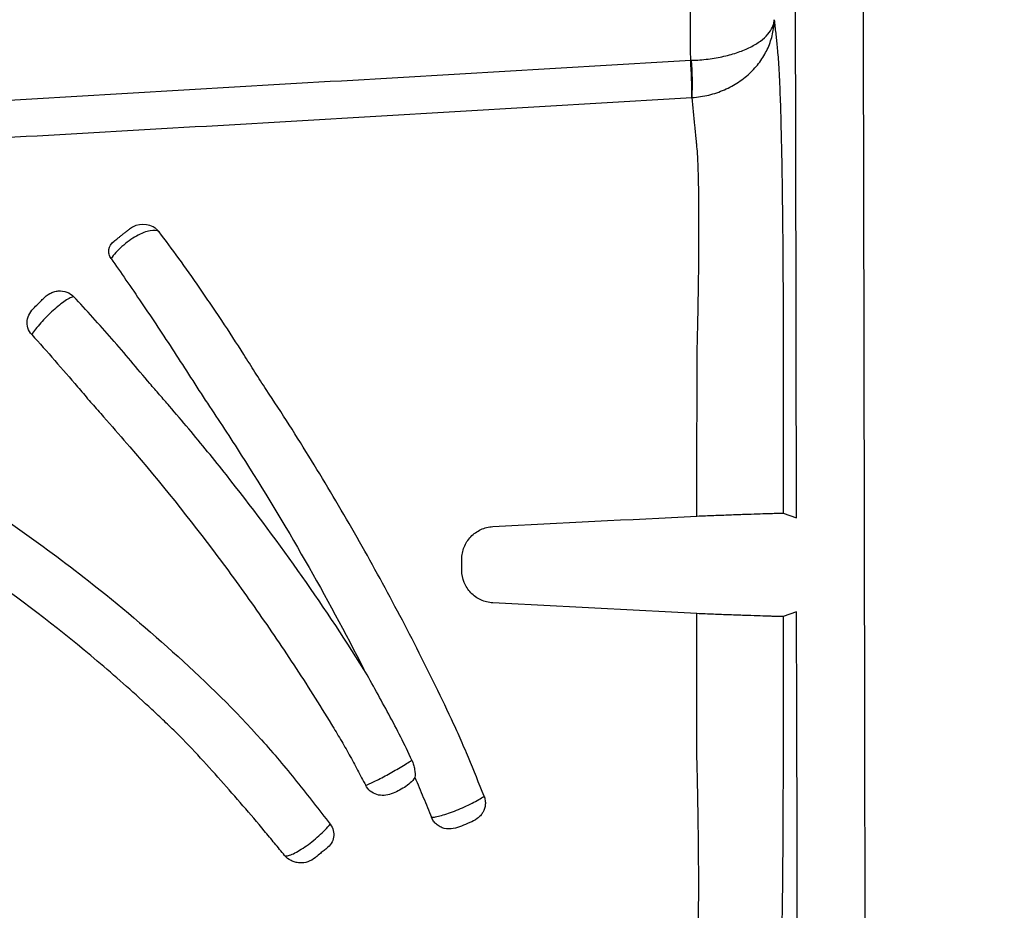
# Model space of a CAD drawing. Units: inches. Extents: x -15.6 to 15.6, y -11.8 to 11.8.
# Drawn here: x 3 to 3.1, y -7.8 to -7.7 of the extents above; entities that cross this region are included whole.
import ezdxf

# ---------------------------------------------------------------- set-up
doc = ezdxf.new("R2010")
doc.units = ezdxf.units.IN
doc.header["$MEASUREMENT"] = 0
doc.styles.get("Standard").update_dxf_attribs({"font": 'arial.ttf', "height": 0.05})
doc.dimstyles.new('Chamber', dxfattribs={"dimtxt": 0.08, "dimasz": 0.08, "dimexe": 0.18, "dimexo": 0.0625, "dimgap": 0.05, "dimtad": 0, "dimtih": 1, "dimtoh": 1, "dimdec": 1, "dimzin": 0, "dimdsep": 46, "dimtxsty": 'Standard', "dimcen": 0, "dimadec": 0, "dimazin": 0, "dimtfac": 1, "dimtdec": 1, "dimtofl": 0, "dimtmove": 0, "dimatfit": 3, "dimfxl": 0.18, "dimtolj": 1, "dimtzin": 0, "dimarcsym": 0})

# ---------------------------------------------------------------- blocks, each defined once
blk = doc.blocks.new('*D52')
at = {"color": 0, "lineweight": -2, "transparency": 16777216}
for p, q in [((2.296733362851981, -7.832371900247232), (2.296733362851981, -6.561212499325386)), ((3.045191156960815, -7.054828483539328), (3.045191156960815, -6.561212499325386)), ((2.376733362851981, -6.741212499325385), (2.474918603699031, -6.741212499325385)), ((2.965191156960815, -6.741212499325385), (2.867005916113765, -6.741212499325385))]:
    blk.add_line(p, q, dxfattribs=at)
at = {"color": 0, "transparency": 16777216}
for points in [[(2.376733362851981, -6.727879165992052), (2.376733362851981, -6.754545832658719), (2.296733362851981, -6.741212499325385)], [(2.965191156960815, -6.727879165992052), (2.965191156960815, -6.754545832658719), (3.045191156960815, -6.741212499325385)]]:
    blk.add_solid(points, dxfattribs=at)
at = {"layer": 'Defpoints', "color": 0, "transparency": 16777216}
for p in [(3.045191156960815, -6.741212499325385), (3.045191156960815, -7.117328483539328), (2.296733362851981, -7.894871900247232)]:
    blk.add_point(p, dxfattribs=at)
at = {"color": 0, "transparency": 16777216, "insert": (2.670962259906398, -6.741212499325385), "char_height": 0.05, "width": 0.7247909912793205, "attachment_point": 5}
blk.add_mtext('\\A1;16.3"\\P(414 mm)', dxfattribs=at)
blk = doc.blocks.new('*D53')
at = {"color": 0, "lineweight": -2, "transparency": 16777216}
for p, q in [((3.079508907664918, -7.111037896792233), (3.576910914414944, -7.111037896792233)), ((3.396910914414944, -7.191037896792233), (3.396910914414944, -7.770575444556695)), ((3.396910914414944, -8.599203488001015), (3.396910914414944, -8.019665940236552)), ((3.078952586431127, -8.679203488001015), (3.576910914414944, -8.679203488001015))]:
    blk.add_line(p, q, dxfattribs=at)
at = {"color": 0, "transparency": 16777216}
for points in [[(3.383577581081611, -7.191037896792233), (3.410244247748277, -7.191037896792233), (3.396910914414944, -7.111037896792233)], [(3.383577581081611, -8.599203488001015), (3.410244247748277, -8.599203488001015), (3.396910914414944, -8.679203488001015)]]:
    blk.add_solid(points, dxfattribs=at)
at = {"layer": 'Defpoints', "color": 0, "transparency": 16777216}
for p in [(3.017008907664918, -7.111037896792233), (3.396910914414944, -7.111037896792233), (3.016452586431127, -8.679203488001015)]:
    blk.add_point(p, dxfattribs=at)
at = {"color": 0, "transparency": 16777216, "insert": (3.396910914414941, -7.895120692396622), "char_height": 0.05, "width": 0.7420988090241281, "attachment_point": 5}
blk.add_mtext('\\A1;34.0"\\P(864 mm)', dxfattribs=at)

msp = doc.modelspace()

# ---------------------------------------------------------------- linework, layer by layer
at = {"color": 7, "linetype": 'Continuous', "lineweight": 25}
for p, q in [((3.041538879962751, -7.754016078842323), (3.042944332239067, -7.754505084276463)), ((3.00750579097928, -7.760057389922711), (3.007506107388437, -7.758889565403887)), ((3.042947434548218, -7.764470937122194), (3.041534908961623, -7.764961280343282))]:
    msp.add_line(p, q, dxfattribs=at)
for centre, radius, start, end in [((2.984200476005388, -7.709429375844739), 0.04766612655095031, 359.3564204129273, 4.097368824665149), ((2.994936421299837, -7.708702143007425), 0.03699165416316705, 358.0478739039792, 4.156897337075948), ((2.973731124938432, -7.725720256843683), 0.002308296230274677, 52.42768283946403, 127.9853195514824)]:
    msp.add_arc(centre, radius, start, end, dxfattribs=at)
for points, knots in [([(3.045191156960815, -7.117328483539328), (3.045276011624836, -7.119447994663648), (3.045358501009069, -7.121709598911277), (3.045519110377672, -7.126495297145635), (3.045597230191049, -7.129019401404623), (3.045825915729246, -7.136932571297404), (3.045970749229379, -7.142665997760627), (3.046181630745149, -7.151648736322851), (3.046250893547462, -7.15470492155244), (3.046388121073129, -7.160895273523831), (3.046456141718906, -7.164033209579866), (3.046658059898935, -7.173512779879022), (3.046789463579334, -7.179934163772874), (3.047043760497186, -7.19304661399519), (3.047166771415291, -7.199733951210536), (3.047402552207732, -7.213433148070319), (3.047515214969838, -7.220448401931382), (3.047727786399918, -7.234883066661336), (3.047827902335737, -7.242295909541046), (3.048015633825688, -7.2575177125637), (3.048103272291289, -7.265325946678299), (3.048226631874044, -7.277294914287143), (3.048266404873566, -7.281327250057519), (3.048343398685681, -7.289472796352715), (3.048380683398705, -7.293594158245956), (3.048488115812503, -7.305986110743664), (3.048554014804665, -7.314299850143126), (3.048737037123967, -7.33937553580115), (3.048839712887357, -7.356269868606805), (3.048971157058538, -7.381818177404252), (3.049011292309313, -7.390367996243963), (3.049068434938881, -7.403220766288815), (3.049086977474445, -7.407509650478321), (3.049123477823635, -7.416092776806995), (3.049141454442957, -7.420386846624968), (3.049230019772651, -7.441869270734113), (3.049296580243233, -7.459094536768053), (3.04942322611717, -7.493604401454764), (3.049483350685794, -7.510888641226625), (3.049569125330628, -7.536855431022357), (3.049596896381825, -7.545518546035606), (3.049650561891831, -7.562861971735504), (3.049676506118743, -7.571541826384827), (3.049752183978768, -7.597601135480108), (3.049799804521481, -7.614999952688247), (3.049890439248593, -7.64983979628823), (3.049933508124489, -7.667280321528555), (3.050014178009402, -7.70221147540575), (3.050051912826838, -7.719699684923054), (3.050121308599692, -7.754686148471475), (3.050153010128781, -7.772189368546865), (3.050193688976368, -7.798467111163955), (3.050206198090777, -7.807229860529969), (3.050227327123032, -7.824768323826031), (3.050235707878862, -7.833544834998211), (3.050253038121518, -7.859900409753624), (3.050254978492259, -7.877502838094347), (3.050248724186506, -7.895132583236059)], [0, 0, 0, 0, 0.01562499999999989, 0.01562499999999989, 0.03124999999999977, 0.03124999999999977, 0.06249999999999976, 0.06249999999999976, 0.07812499999999988, 0.07812499999999988, 0.09374999999999997, 0.09374999999999997, 0.1249999999999999, 0.1249999999999999, 0.1562499999999998, 0.1562499999999998, 0.1874999999999997, 0.1874999999999997, 0.2187499999999996, 0.2187499999999996, 0.2499999999999996, 0.2499999999999996, 0.2656249999999995, 0.2656249999999995, 0.2812499999999994, 0.2812499999999994, 0.3124999999999997, 0.3124999999999997, 0.3750000000000004, 0.3750000000000004, 0.4062500000000008, 0.4062500000000008, 0.4218750000000008, 0.4218750000000008, 0.4375000000000008, 0.4375000000000008, 0.5000000000000008, 0.5000000000000008, 0.5625000000000007, 0.5625000000000007, 0.5937500000000006, 0.5937500000000006, 0.6250000000000004, 0.6250000000000004, 0.6875000000000003, 0.6875000000000003, 0.7500000000000001, 0.7500000000000001, 0.8125, 0.8125, 0.8749999999999999, 0.8749999999999999, 0.9062499999999999, 0.9062499999999999, 0.9374999999999999, 0.9374999999999999, 1, 1, 1, 1]), ([(3.042944332235361, -7.754505084275177), (3.042942149548992, -7.743566200864901), (3.042920248896472, -7.732522268646779), (3.042874179610941, -7.710444108120466), (3.042850009865376, -7.699409884572535), (3.042799550718215, -7.677350506757147), (3.042773189646688, -7.666325659140714), (3.042718521689189, -7.644284289379922), (3.04269023717961, -7.633267671494639), (3.042631737145875, -7.611242697872544), (3.04260151765072, -7.600233162230101), (3.042538883722543, -7.578228974548377), (3.042506483087095, -7.567236588631065), (3.042438900901644, -7.545276729244076), (3.04240359887558, -7.534310335042843), (3.042330467749039, -7.512400185095355), (3.042292731137909, -7.501455600795776), (3.042215843292816, -7.491001091888759)], [0, 0, 0, 0, 0.1249999999999998, 0.1249999999999998, 0.2499999999999996, 0.2499999999999996, 0.3749999999999997, 0.3749999999999997, 0.4999999999999998, 0.4999999999999998, 0.6249999999999999, 0.6249999999999999, 0.7499999999999999, 0.7499999999999999, 0.875, 0.875, 1, 1, 1, 1]), ([(3.03183076118151, -7.706020695185249), (3.032429090286687, -7.706000978246063), (3.033014356778761, -7.705954667422485), (3.034159922109172, -7.705811205579426), (3.034724678124089, -7.705712671379242), (3.035788771592209, -7.705471557192897), (3.036292213018392, -7.705328912100409), (3.037242188061754, -7.704999655369203), (3.037676647403021, -7.70481715329171), (3.038465836252467, -7.704419906330816), (3.038823389596494, -7.704202841145939), (3.039438418602664, -7.703749949016395), (3.039698541264737, -7.703513395458661), (3.040125915072352, -7.703020461913969), (3.04029240878377, -7.702763841754379), (3.040464563440054, -7.702373565795586), (3.040509200812046, -7.702242419549304), (3.04057269227571, -7.701979035016354), (3.040591589671827, -7.701845509149191), (3.040597428232953, -7.701714740347537)], [0, 0, 0, 0, 0.1249999999999991, 0.1249999999999991, 0.2499999999999983, 0.2499999999999983, 0.3749999999999974, 0.3749999999999974, 0.4999999999999966, 0.4999999999999966, 0.6249999999999957, 0.6249999999999957, 0.7499999999999949, 0.7499999999999949, 0.874999999999994, 0.874999999999994, 0.937499999999997, 0.937499999999997, 1, 1, 1, 1]), ([(3.031906606937689, -7.709962242856729), (3.032504603249841, -7.709924260672327), (3.033089064051076, -7.709835313781131), (3.034232115350591, -7.709560010129184), (3.034795138685674, -7.709371001317027), (3.03585497895758, -7.70890864795226), (3.03635590030175, -7.708635176624913), (3.037300056549618, -7.708004094233861), (3.037731288729493, -7.707654361467409), (3.038513459673421, -7.706893265990256), (3.038867179997304, -7.706477461050223), (3.039474221579766, -7.705610083461369), (3.039730176585927, -7.705157117270264), (3.040148872822272, -7.704213403857896), (3.040310852730528, -7.70372219808996), (3.040476145531077, -7.702975299176952), (3.040518477435228, -7.702724338674567), (3.040577338802699, -7.702220375057617), (3.040593888933664, -7.701964908957404), (3.040597428232953, -7.701714740347537)], [0, 0, 0, 0, 0.1249999999999994, 0.1249999999999994, 0.2499999999999989, 0.2499999999999989, 0.3749999999999983, 0.3749999999999983, 0.4999999999999978, 0.4999999999999978, 0.6249999999999972, 0.6249999999999972, 0.7499999999999967, 0.7499999999999967, 0.8749999999999961, 0.8749999999999961, 0.937499999999998, 0.937499999999998, 1, 1, 1, 1]), ([(3.040597428232953, -7.701714740347537), (3.040648252252133, -7.702193975123702), (3.040723657391013, -7.702904992580297), (3.040799095414116, -7.703609161872837), (3.040823687253653, -7.703838712138559)], [0, 0, 0, 0, 0.6740126725742088, 1, 1, 1, 1]), ([(3.040823687253653, -7.703838712138559), (3.04085019943092, -7.704076363011975), (3.040927393088367, -7.704768314484991), (3.041052915407739, -7.706316874393696), (3.041184500874813, -7.708868177108084), (3.041292300326525, -7.712231668949141), (3.041377698224441, -7.716004575949317), (3.041447403385256, -7.720405259858016), (3.041500151272732, -7.725280625393399), (3.04153356304565, -7.730506188850857), (3.041544999761015, -7.734710518498819), (3.04154431185512, -7.742553339100116), (3.041541455476473, -7.748581058870439), (3.041538879962751, -7.754016078842323)], [0, 0, 0, 0, 0.05423318602649124, 0.1579069852258959, 0.2607923903736106, 0.3401900698272795, 0.4195835869986353, 0.4989770746473359, 0.57836976727234, 0.6575855752195209, 0.7367975412709424, 0.7626779819981202, 0.9999999999999999, 0.9999999999999999, 0.9999999999999999, 0.9999999999999999]), ([(3.031744771046277, -7.706023552972621), (3.019019487815036, -7.70678218993179), (3.006292361964427, -7.707534910310475), (2.980840478704394, -7.709030854074893), (2.968115752222992, -7.70977352072715), (2.942673500663787, -7.711240641701895), (2.929956007318232, -7.711964841160945), (2.904531831785896, -7.713387165170484), (2.891823695427213, -7.714085187387891), (2.86642642722277, -7.715455673659239), (2.853738618354477, -7.716125949112961), (2.828390524783618, -7.717466903451953), (2.815731838857054, -7.718138139680331), (2.790442681879767, -7.719516269013813), (2.777811704225098, -7.720224547217978), (2.752576949087025, -7.721710086503524), (2.739973002554564, -7.722490349781001), (2.727382072185666, -7.723298704244481)], [0, 0, 0, 0, 0.125, 0.125, 0.25, 0.25, 0.375, 0.375, 0.5, 0.5, 0.625, 0.625, 0.75, 0.75, 0.875, 0.875, 1, 1, 1, 1]), ([(2.726976082803809, -7.726936772469973), (2.733279497123696, -7.726538613665515), (2.739590206743284, -7.726147008049853), (2.752214170178423, -7.725380746680745), (2.758529427549011, -7.725006163983561), (2.777485377310185, -7.723909483506251), (2.790136253818535, -7.723211851604329), (2.815465201374813, -7.721853355483869), (2.8281437916024, -7.721191490376295), (2.853531956551244, -7.719873923938682), (2.866240019563485, -7.719219547629717), (2.891678298438745, -7.717889561538822), (2.904407816707277, -7.717214290366631), (2.929878245592526, -7.71583401295555), (2.94262024923092, -7.715129250619551), (2.968113173624889, -7.713693756677085), (2.980863517529091, -7.712963517986378), (3.006364015701809, -7.711481584779083), (3.019114814817108, -7.710730530082561), (3.031863595548526, -7.709964778298772)], [0, 0, 0, 0, 0.06250000000000021, 0.06250000000000021, 0.1250000000000004, 0.1250000000000004, 0.2500000000000003, 0.2500000000000003, 0.3750000000000003, 0.3750000000000003, 0.5000000000000002, 0.5000000000000002, 0.6250000000000002, 0.6250000000000002, 0.7500000000000001, 0.7500000000000001, 0.8750000000000001, 0.8750000000000001, 1, 1, 1, 1]), ([(3.032415990183882, -7.73754487619129), (3.032415965818565, -7.737402285437167), (3.03242347783258, -7.737259836173354), (3.032430895049075, -7.736974888163903), (3.032434578651504, -7.736832444896731), (3.032445540137406, -7.736405207733984), (3.032452729446661, -7.736120461841463), (3.032473721891957, -7.735270713194492), (3.032486982864562, -7.734708828851598), (3.032523725597269, -7.733036605805257), (3.032544251127629, -7.731939330232922), (3.03257095571815, -7.730320009830155), (3.032579001323654, -7.72978470388011), (3.03259307752516, -7.728723160694368), (3.032599326544709, -7.728197845021693), (3.032615171189267, -7.726661581559075), (3.032621828022251, -7.725681430098422), (3.032627972654051, -7.7238072134076), (3.032627266879206, -7.722910968197329), (3.032618732692754, -7.721218178835318), (3.032610983740927, -7.720438290427065), (3.032588557353503, -7.719007562573264), (3.032573790067314, -7.71835664149258), (3.032546657867258, -7.717477401914127), (3.032536753335872, -7.717199831369971), (3.032515550351761, -7.716688519664455), (3.032504221076582, -7.716453459375753), (3.032468092350143, -7.71580822291315), (3.032441129506182, -7.715457878049744), (3.032396786343174, -7.715046828837369), (3.032384533174973, -7.714929035044182), (3.032360639803247, -7.714680718865207), (3.032300905819831, -7.714059923870376), (3.032145590180207, -7.712445797524513), (3.032002205122261, -7.710955701723204), (3.031906606937689, -7.709962242856729)], [0, 0, 0, 0, 0.007812500000001095, 0.007812500000001095, 0.01562500000000219, 0.01562500000000219, 0.031250000000003, 0.031250000000003, 0.06250000000000343, 0.06250000000000343, 0.1250000000000043, 0.1250000000000043, 0.1562500000000054, 0.1562500000000054, 0.1875000000000065, 0.1875000000000065, 0.2500000000000086, 0.2500000000000086, 0.3125000000000108, 0.3125000000000108, 0.3750000000000129, 0.3750000000000129, 0.4375000000000129, 0.4375000000000129, 0.4687500000000132, 0.4687500000000132, 0.5000000000000135, 0.5000000000000135, 0.5625000000000129, 0.5625000000000129, 0.593750000000012, 0.593750000000012, 0.6250000000000112, 0.7500000000000079, 1, 1, 1, 1]), ([(2.975448390928573, -7.724200322039454), (2.975241708563232, -7.724042667301465), (2.974912872698098, -7.723999114659581), (2.974281086393024, -7.724116552697662), (2.974048372123278, -7.724184771001074), (2.973562507320374, -7.724377308548799), (2.973302020348839, -7.72450189515202), (2.972781182181222, -7.724793486618065), (2.972514278739105, -7.724964398091185), (2.971996188686266, -7.725335584989761), (2.971743375923708, -7.725537878978098), (2.971270870731477, -7.725958514785479), (2.97105181477399, -7.726177657316203), (2.970665545453461, -7.726612758454923), (2.97049740399547, -7.726828485195281), (2.970361355210741, -7.727039273515697)], [0, 0, 0, 0, 0.2499999999999923, 0.2499999999999923, 0.3749999999999936, 0.3749999999999936, 0.4999999999999949, 0.4999999999999949, 0.6249999999999961, 0.6249999999999961, 0.7499999999999974, 0.7499999999999974, 0.8749999999999987, 0.8749999999999987, 1, 1, 1, 1]), ([(2.970668557584563, -7.725182789046098), (2.97072337173033, -7.725139994848899), (2.970827290048014, -7.725058864313755), (2.971047009235921, -7.724887326362673), (2.971296498993382, -7.724692546096914), (2.97158039702666, -7.724470902792067), (2.971858357389959, -7.724253895112145), (2.972029507313707, -7.724120275888769), (2.972194423642826, -7.723991523322969), (2.972305697773599, -7.723904649998058), (2.972295073194779, -7.723912944760567), (2.972291539342763, -7.723915703689993)], [0, 0, 0, 0, 0.1143973095169687, 0.2168778840985318, 0.3148979438644056, 0.4230934600979823, 0.5477743487987028, 0.6716615993082875, 0.707768242742373, 0.9028004966519622, 0.9999999999999999, 0.9999999999999999, 0.9999999999999999, 0.9999999999999999]), ([(2.975124706064484, -7.723907591956067), (2.975226926200257, -7.723981962342119), (2.975349739148715, -7.724071315054477), (2.975434224708142, -7.724181796865469), (2.975448390928573, -7.724200322039454)], [0, 0, 0, 0, 0.832323766005506, 1, 1, 1, 1]), ([(2.970361355210741, -7.727039273515697), (2.970257207196575, -7.726889958832626), (2.970184094607927, -7.726732678703687), (2.970100367168648, -7.726403083537168), (2.970091613266924, -7.726235518563104), (2.970167588619525, -7.725740408164835), (2.970358447230659, -7.725424896689152), (2.970668557584563, -7.725182789046091)], [0, 0, 0, 0, 0.25, 0.25, 0.5, 0.5, 1, 1, 1, 1]), ([(3.009856526187086, -7.7840121214528), (3.009323495370104, -7.782659010797563), (3.008767944175148, -7.781274344482544), (3.008057227243462, -7.779561588876984), (3.007913482847194, -7.779219664833445), (3.007624956202374, -7.778536091886966), (3.007480089166179, -7.778194482255881), (3.007031537201861, -7.777176090214741), (3.006719171373557, -7.776503219311866), (3.005139355664088, -7.773147032022283), (3.003831496839922, -7.770481239651904), (3.001131810756473, -7.765192446986124), (2.999739537872166, -7.762569525056211), (2.996872859242075, -7.757370776506132), (2.99540018258265, -7.754793149192597), (2.992369848477868, -7.749686810230319), (2.990813512006074, -7.747158152758583), (2.988419886930227, -7.743403196912016), (2.987612203715734, -7.742157872821604), (2.986589218400709, -7.740609668520268), (2.986382791987634, -7.740300787200365), (2.985978874667808, -7.739680764225572), (2.985780585842555, -7.739369828854638), (2.985189550256074, -7.738439001162821), (2.984802242701729, -7.737820055047205), (2.98364151578626, -7.735979859854613), (2.982861147910313, -7.734779847258121), (2.981690845702428, -7.733013653706809), (2.981300459308581, -7.732430774550568), (2.980519134511212, -7.731277039362819), (2.980131054662884, -7.730710335241771), (2.978986719125292, -7.729056664036509), (2.978245370944141, -7.72800860158296), (2.976809242178241, -7.726020915266641), (2.976114121541645, -7.725081064319799), (2.975448390928573, -7.724200322039454)], [0, 0, 0, 0, 0.06250000000000319, 0.06250000000000319, 0.07812500000000402, 0.07812500000000402, 0.09375000000000484, 0.09375000000000484, 0.1250000000000055, 0.1250000000000055, 0.250000000000005, 0.250000000000005, 0.3750000000000045, 0.3750000000000045, 0.500000000000004, 0.500000000000004, 0.6250000000000034, 0.6250000000000034, 0.6875000000000032, 0.6875000000000032, 0.703125000000003, 0.703125000000003, 0.7187500000000029, 0.7187500000000029, 0.7500000000000026, 0.7500000000000026, 0.8125000000000008, 0.8125000000000008, 0.8437500000000002, 0.8437500000000002, 0.8749999999999997, 0.8749999999999997, 0.9374999999999999, 0.9374999999999999, 1, 1, 1, 1]), ([(2.970361355210741, -7.727039273515697), (2.971377445871575, -7.728496020014514), (2.972456797251681, -7.730059579783674), (2.974152589300044, -7.732566158687373), (2.974726000703757, -7.733421958859825), (2.975874773199862, -7.7351512392902), (2.976452157582862, -7.73602822478836), (2.977612768463914, -7.737806537523884), (2.978193999358378, -7.738709268642214), (2.97907410221768, -7.740080812551493), (2.979367799773705, -7.740541326043459), (2.979956353767534, -7.741459779048885), (2.980255565433659, -7.741915779226336), (2.981159821970198, -7.743279450946719), (2.981766913832697, -7.744185780267525), (2.982961660683923, -7.7460111354868), (2.983553525367963, -7.74692741077013), (2.986485934824138, -7.751526350202997), (2.988744786404663, -7.755260552014153), (2.99307755946009, -7.762835599291758), (2.995154035424932, -7.766674815920549), (2.997137696855123, -7.770561287627107)], [0, 0, 0, 0, 0.124999999999999, 0.124999999999999, 0.1874999999999987, 0.1874999999999987, 0.2499999999999984, 0.2499999999999984, 0.3124999999999981, 0.3124999999999981, 0.3437499999999982, 0.3437499999999982, 0.3749999999999982, 0.3749999999999982, 0.4374999999999982, 0.4374999999999982, 0.4999999999999982, 0.4999999999999982, 0.749999999999999, 0.749999999999999, 1, 1, 1, 1]), ([(2.9887350250224, -7.790286822509227), (2.988387075964198, -7.789858148324864), (2.988031063302959, -7.789422668124548), (2.987312075368699, -7.78854964062732), (2.986948341873994, -7.788111141438169), (2.985844767081073, -7.786790534922954), (2.985092625904553, -7.785903309701833), (2.983555766010497, -7.784119490162954), (2.982769984888439, -7.783223630453161), (2.981169975153662, -7.781421578394937), (2.980352960533725, -7.78051309902413), (2.978696114243757, -7.778732624894356), (2.977852971111929, -7.777858394761854), (2.976551455376921, -7.776586454757481), (2.976113346315742, -7.776167031653817), (2.97523227741473, -7.775333252137262), (2.974789288733497, -7.774918950188866), (2.972562931120144, -7.772859474416411), (2.970744672610188, -7.771251079361381), (2.965178443217873, -7.766543370608137), (2.961335496326775, -7.763576419563339), (2.955380323978641, -7.759380973703106), (2.953362851730017, -7.758025651733146), (2.949278125330117, -7.75541283931938), (2.94720917409262, -7.75415345129186), (2.943018461245916, -7.751727813648532), (2.94089728711684, -7.750560564635908), (2.936597906686998, -7.748326688072307), (2.93442019173342, -7.747257587059291), (2.931125131160073, -7.745709668149008), (2.930023449266969, -7.74520183182678), (2.927821199792056, -7.744183491112754), (2.926720866667797, -7.74367056358339), (2.923410649789261, -7.74217361316661), (2.92119219376837, -7.741226372714184), (2.914496225487575, -7.73853365756781), (2.909967032093284, -7.736939097766427), (2.90313678459124, -7.734869251585497), (2.90084972982833, -7.734231359470666), (2.896267875237402, -7.733063360236709), (2.893972112055078, -7.732532802408333), (2.88936510510608, -7.731576102140242), (2.887054481282728, -7.731148526746399), (2.882409848060608, -7.730400124379873), (2.880071420488928, -7.730078930792391), (2.873043588999082, -7.729284339797974), (2.868346728648277, -7.728975379705265), (2.861251361372382, -7.728859322439586), (2.858877722548808, -7.728879592727527), (2.854109834371062, -7.729042680900033), (2.851715812841185, -7.729184037415013), (2.846906622515263, -7.729595738032426), (2.844491484085303, -7.729866153720675), (2.840856478935457, -7.730366201464395), (2.839642920474567, -7.730548739322305), (2.837227050700701, -7.73094305792662), (2.836022795030726, -7.731155095897453), (2.832420638893179, -7.731835643174197), (2.830033494897037, -7.732349207949195), (2.825284731070781, -7.733491583852103), (2.822921469378599, -7.734120120184205), (2.815884905317773, -7.736173573856956), (2.81125911644062, -7.737768745820009), (2.802176008167816, -7.741378347876445), (2.797704380793689, -7.743401376642613), (2.791156592848498, -7.746729707388067), (2.788999533108431, -7.747889166252218), (2.78582020200394, -7.749691711480178), (2.784769089827474, -7.750303383540196), (2.783205423746438, -7.751236365068781), (2.782686788872184, -7.751550442521403), (2.781647408024206, -7.752175663912322), (2.781127419509861, -7.752487783899578), (2.780607230938422, -7.752799604931237)], [0, 0, 0, 0, 0.007812499999999873, 0.007812499999999873, 0.01562499999999975, 0.01562499999999975, 0.03124999999999971, 0.03124999999999971, 0.04687499999999967, 0.04687499999999967, 0.06249999999999963, 0.06249999999999963, 0.0781249999999996, 0.0781249999999996, 0.08593749999999964, 0.08593749999999964, 0.09374999999999967, 0.09374999999999967, 0.1249999999999993, 0.1249999999999993, 0.1874999999999988, 0.1874999999999988, 0.2187499999999986, 0.2187499999999986, 0.2499999999999985, 0.2499999999999985, 0.2812499999999984, 0.2812499999999984, 0.3124999999999983, 0.3124999999999983, 0.3281249999999981, 0.3281249999999981, 0.343749999999998, 0.343749999999998, 0.3749999999999978, 0.3749999999999978, 0.4374999999999978, 0.4374999999999978, 0.4687499999999978, 0.4687499999999978, 0.4999999999999979, 0.4999999999999979, 0.5312499999999979, 0.5312499999999979, 0.562499999999998, 0.562499999999998, 0.624999999999998, 0.624999999999998, 0.6562499999999979, 0.6562499999999979, 0.6874999999999979, 0.6874999999999979, 0.7187499999999978, 0.7187499999999978, 0.7343749999999978, 0.7343749999999978, 0.7499999999999977, 0.7499999999999977, 0.7812499999999981, 0.7812499999999981, 0.8124999999999984, 0.8124999999999984, 0.874999999999999, 0.874999999999999, 0.9374999999999996, 0.9374999999999996, 0.96875, 0.96875, 0.9843750000000001, 0.9843750000000001, 0.9921875, 0.9921875, 1, 1, 1, 1]), ([(2.910946926590917, -7.731325633474089), (2.913296224472369, -7.732034210775669), (2.918485646744305, -7.733599404725435), (2.926554366944437, -7.736750055775151), (2.935103832610267, -7.740814606171615), (2.943755577611203, -7.745212229744755), (2.954946092676892, -7.751659871215228), (2.966294237239808, -7.75957983936949), (2.97755711091952, -7.769120459128334), (2.984893111888507, -7.776256300317076), (2.990079272630965, -7.782472366789793), (2.992387997093189, -7.78545931570704), (2.993556087177531, -7.786970550793665)], [0, 0, 0, 0, 0.07519047933533987, 0.1660901119356586, 0.2609286257577987, 0.3566976268447921, 0.4514391697456658, 0.6411572694764964, 0.7629276743014816, 0.8854785888537755, 0.9420583413077867, 0.9999999999999999, 0.9999999999999999, 0.9999999999999999, 0.9999999999999999]), ([(2.966397333792091, -7.731069420441425), (2.966294435928774, -7.731083351605729), (2.966166744435654, -7.731127626206227), (2.965864128116994, -7.731274253201509), (2.965687833536567, -7.731378003185622), (2.965117800738852, -7.731759743960648), (2.964660972953581, -7.732124317106756), (2.963981238315895, -7.732738960373805), (2.963751090893791, -7.732958853534452), (2.963310198103351, -7.733403469013208), (2.963097309089605, -7.733630143200866), (2.962502318832062, -7.734301840961674), (2.962173325934678, -7.734727994029139), (2.961951809529381, -7.735083931395092)], [0, 0, 0, 0, 0.1250000000000057, 0.1250000000000057, 0.2500000000000113, 0.2500000000000113, 0.5000000000000099, 0.5000000000000099, 0.6250000000000092, 0.6250000000000092, 0.7500000000000085, 0.7500000000000085, 1, 1, 1, 1]), ([(2.96223815421121, -7.732205521541456), (2.962398353564062, -7.732045435812704), (2.962576542252322, -7.731867373507779), (2.962902970666182, -7.731541176618773), (2.96305008550204, -7.731394166126588), (2.963155551854051, -7.731288774578363)], [0, 0, 0, 0, 0.5, 0.5, 1, 1, 1, 1]), ([(2.963155551854051, -7.731288774578363), (2.963367493733337, -7.731076983022437), (2.963595454527447, -7.730883335804304), (2.964002114538442, -7.730660904251497), (2.96414493745603, -7.730599743792862), (2.964441592092985, -7.730507927055715), (2.964598043761654, -7.730476917687593), (2.965063343444925, -7.730436330843414), (2.965379494909207, -7.730478304198027), (2.965947019859151, -7.730689479505248), (2.966198284463804, -7.730857073058996), (2.966397333792091, -7.731069420441425)], [0, 0, 0, 0, 0.2499999999999888, 0.2499999999999888, 0.3749999999999879, 0.3749999999999879, 0.499999999999987, 0.499999999999987, 0.7499999999999936, 0.7499999999999936, 1, 1, 1, 1]), ([(2.997137696855123, -7.770561287627107), (2.994896289472418, -7.767001432967316), (2.992560006813875, -7.763504933714042), (2.987698342715071, -7.756638277457913), (2.985174398462984, -7.753263405898284), (2.981252367328125, -7.748313277923518), (2.979922824470577, -7.746681141518234), (2.977895429802466, -7.744259643306219), (2.977214177494027, -7.743456780601139), (2.976183690439282, -7.742259828340256), (2.975838770290633, -7.741862068553583), (2.975146033811601, -7.741068984888177), (2.974798464804998, -7.740673520858532), (2.973777527869721, -7.739477255810723), (2.973114183626961, -7.738673966560182), (2.971782470018152, -7.737089735634104), (2.971114057619026, -7.736308577440223), (2.969769136453078, -7.734770366089077), (2.969094479928284, -7.734011811269998), (2.96774096361829, -7.732515812834567), (2.967064861865818, -7.73178154461873), (2.966397333792095, -7.731069420441425)], [0, 0, 0, 0, 0.2500000000000012, 0.2500000000000012, 0.5000000000000024, 0.5000000000000024, 0.6250000000000027, 0.6250000000000027, 0.6875000000000028, 0.6875000000000028, 0.7187500000000027, 0.7187500000000027, 0.7500000000000024, 0.7500000000000024, 0.8125000000000019, 0.8125000000000019, 0.8750000000000012, 0.8750000000000012, 0.9375000000000007, 0.9375000000000007, 1, 1, 1, 1]), ([(2.961951809529381, -7.735083931395092), (2.961767335573132, -7.734878625295881), (2.961631403288759, -7.734640442567407), (2.96146935327339, -7.734130182648084), (2.961444881606177, -7.733859101956806), (2.961508906951892, -7.733333940529295), (2.961598434106214, -7.733076191268555), (2.961864593710175, -7.732610383416709), (2.962043690137058, -7.732399847688693), (2.96223815421121, -7.732205521541456)], [0, 0, 0, 0, 0.25, 0.25, 0.5, 0.5, 0.75, 0.75, 1, 1, 1, 1]), ([(2.961951809529381, -7.735083931395092), (2.962758281477967, -7.735981476030947), (2.963573859744578, -7.73690122986287), (2.965196211043295, -7.738754181372801), (2.966003428167973, -7.739690692445155), (2.967213295922303, -7.741106584717638), (2.967615124375406, -7.74158210800665), (2.968428684947391, -7.742524165934359), (2.968839695199879, -7.742991453280819), (2.970077726927425, -7.744388911361295), (2.970902373332049, -7.745321298192042), (2.97496912373667, -7.750031080190912), (2.978099809453383, -7.753904574429587), (2.982598528197641, -7.759863729016931), (2.984064511161325, -7.76187566554368), (2.986932334537077, -7.76594619677692), (2.988332936810231, -7.768003658345197), (2.991065348544581, -7.772164470990813), (2.992398260807459, -7.774268511356151), (2.99401931734733, -7.776923580751703), (2.994343049321795, -7.777455209499362), (2.994977848723174, -7.778523798392694), (2.995282945030556, -7.779063031335742), (2.995878779517522, -7.780145451970544), (2.996169667266528, -7.780688556814024), (2.996747442172509, -7.781772947910309), (2.99703545240229, -7.782313640999138), (2.997321100721202, -7.782853610682285)], [0, 0, 0, 0, 0.06250000000000047, 0.06250000000000047, 0.1250000000000009, 0.1250000000000009, 0.1562500000000012, 0.1562500000000012, 0.1875000000000014, 0.1875000000000014, 0.2500000000000014, 0.2500000000000014, 0.5000000000000011, 0.5000000000000011, 0.6250000000000011, 0.6250000000000011, 0.7500000000000012, 0.7500000000000012, 0.8750000000000012, 0.8750000000000012, 0.906250000000001, 0.906250000000001, 0.9375000000000007, 0.9375000000000007, 0.9687500000000003, 0.9687500000000003, 1, 1, 1, 1]), ([(3.03241209726291, -7.754312326459409), (3.032413805505094, -7.748723212788224), (3.032417049741273, -7.743134098319164), (3.032415990204559, -7.73754498524465), (3.032415990197666, -7.737544948893532), (3.032415990190778, -7.737544912542415), (3.032415990183882, -7.73754487619129)], [0.01414791250982761, 0.01414791250982761, 0.01414791250982761, 0.01414791250982761, 0.02337312499274775, 0.02337312499274775, 0.02337312499274775, 0.02337318499274782, 0.02337318499274782, 0.02337318499274782, 0.02337318499274782]), ([(3.03241209726291, -7.754312326459409), (3.033008546302931, -7.754289138775516), (3.033599426419276, -7.75426654392869), (3.034766964494857, -7.754222656683414), (3.035329816894105, -7.754201882526846), (3.036143940486696, -7.754172407263948), (3.036410253515712, -7.754162865166098), (3.03693253447506, -7.7541443593671), (3.037189363526522, -7.754135366893298), (3.037928286182833, -7.754109822611394), (3.038384004484016, -7.754094514126063), (3.039222551941275, -7.754067297065699), (3.039607411143844, -7.75405533955583), (3.040271486514918, -7.75403587014149), (3.040555013824278, -7.754028210425428), (3.040906456210806, -7.754019879698344), (3.041011464636128, -7.754017630766253), (3.041192110046314, -7.75401429770157), (3.041268355287592, -7.754013197296185), (3.041455719733268, -7.754011559840382), (3.041525858992543, -7.754012670812404), (3.041538879962751, -7.754016078842323)], [0, 0, 0, 0, 0.1250000000000052, 0.1250000000000052, 0.2500000000000104, 0.2500000000000104, 0.3125000000000112, 0.3125000000000112, 0.3750000000000119, 0.3750000000000119, 0.5000000000000077, 0.5000000000000077, 0.6250000000000034, 0.6250000000000034, 0.7499999999999992, 0.7499999999999992, 0.812500000000002, 0.812500000000002, 0.8750000000000049, 0.8750000000000049, 1, 1, 1, 1]), ([(3.007506107388437, -7.758889565403887), (3.007506169081704, -7.75866876913312), (3.007527171218673, -7.758451546036536), (3.007609330327433, -7.758023951556762), (3.007671328730794, -7.757811618368972), (3.007833997779677, -7.757404081536922), (3.007933559723703, -7.757210420134331), (3.008168483501734, -7.756842948187572), (3.008305523720118, -7.756667727325098), (3.008606125026628, -7.756350797717598), (3.008770102826162, -7.756207699419921), (3.009125582227206, -7.755952425969202), (3.009317448588597, -7.755840717183336), (3.009910686194509, -7.755566822800024), (3.010343588050517, -7.75545871817484), (3.010784469782088, -7.755435843342024)], [0, 0, 0, 0, 0.1250000000000003, 0.1250000000000003, 0.2500000000000007, 0.2500000000000007, 0.375000000000001, 0.375000000000001, 0.5000000000000013, 0.5000000000000013, 0.6250000000000017, 0.6250000000000017, 0.750000000000002, 0.750000000000002, 1, 1, 1, 1]), ([(3.010782179612473, -7.763515654909636), (3.010561667687419, -7.763504027996849), (3.010345831549714, -7.763471635263965), (3.009923121260364, -7.763367047324028), (3.009714329019708, -7.763293900252176), (3.009315916631763, -7.76310982086299), (3.009127782946141, -7.763000082006609), (3.008773250201401, -7.762745861206934), (3.00860552903066, -7.762599624652918), (3.00830495878823, -7.762282429298462), (3.008170745875674, -7.762110983019273), (3.007934634469471, -7.761742257056351), (3.007833211185456, -7.761544623439629), (3.007590939788937, -7.760937359704538), (3.007505674403728, -7.760499137811063), (3.00750579097928, -7.760057389922711)], [0, 0, 0, 0, 0.1249999999999983, 0.1249999999999983, 0.2499999999999967, 0.2499999999999967, 0.374999999999995, 0.374999999999995, 0.4999999999999933, 0.4999999999999933, 0.6249999999999917, 0.6249999999999917, 0.74999999999999, 0.74999999999999, 1, 1, 1, 1]), ([(3.032412230891378, -7.780027058478044), (3.032412229996385, -7.780027022148683), (3.032412230863539, -7.780026985797239), (3.032412230849619, -7.780026949456829), (3.032410573226361, -7.775699229282136), (3.032411302760988, -7.77137150665865), (3.032411294333489, -7.767043785008664), (3.032411292784392, -7.76624828475234), (3.032411284227994, -7.765452784500905), (3.032411257664897, -7.764657284263496)], [-5.99823341879018e-08, -5.99823341879018e-08, -5.99823341879018e-08, -5.99823341879018e-08, 0, 0, 0, 0.007143199408842493, 0.007143199408842493, 0.007143199408842493, 0.008456226759508412, 0.008456226759508412, 0.008456226759508412, 0.008456226759508412]), ([(3.041534908961623, -7.764961280343282), (3.041521887928933, -7.764964590489189), (3.041451464562293, -7.764965587213904), (3.041196845846173, -7.764962958395262), (3.041015653973748, -7.764959369502396), (3.040666101685993, -7.764950703475289), (3.040536531705971, -7.764947263809933), (3.040250698866377, -7.764939257673245), (3.040093786316127, -7.764934669912041), (3.039592531453934, -7.764919489947982), (3.039215469947518, -7.764907429334084), (3.038376565896005, -7.764879472111563), (3.037910265854745, -7.764863410382059), (3.036928760506484, -7.764828665332498), (3.036410274786842, -7.764809880039795), (3.035590322603412, -7.764779551195719), (3.035308785402375, -7.764769037055981), (3.034742950634623, -7.764747710872694), (3.034457472800483, -7.764736855914617), (3.033593514422641, -7.764703727187278), (3.033007580040366, -7.764680894886187), (3.032411257664897, -7.764657284263496)], [0, 0, 0, 0, 0.1250000000000019, 0.1250000000000019, 0.2500000000000038, 0.2500000000000038, 0.3124999999999999, 0.3124999999999999, 0.3749999999999959, 0.3749999999999959, 0.4999999999999968, 0.4999999999999968, 0.6249999999999977, 0.6249999999999977, 0.7499999999999983, 0.7499999999999983, 0.8124999999999988, 0.8124999999999988, 0.8749999999999992, 0.8749999999999992, 1, 1, 1, 1]), ([(3.043091302544042, -7.895130044074595), (3.043095195537209, -7.884156407657027), (3.043095870045029, -7.873196542033373), (3.043090312447482, -7.851306361812913), (3.043084045821836, -7.840376194916526), (3.04306359803806, -7.81854972469127), (3.043049408239149, -7.807653458333345), (3.043017339079789, -7.785876711984717), (3.042999376982362, -7.774996585997133), (3.042947434548218, -7.764470937122194)], [0, 0, 0, 0, 0.2499999999999999, 0.2499999999999999, 0.4999999999999998, 0.4999999999999998, 0.7499999999999999, 0.7499999999999999, 1, 1, 1, 1]), ([(3.041534908961623, -7.764961280343282), (3.041534615076394, -7.765658055162778), (3.041533419131621, -7.768493530100439), (3.0415347191948, -7.773465001923373), (3.041534181062659, -7.779866563673846), (3.041519307998115, -7.785942372498344), (3.041482632953556, -7.791500128431903), (3.041429573694174, -7.79643655220131), (3.041358983903592, -7.800893066411337), (3.041273667777066, -7.804784636272391), (3.041174940032835, -7.807887016204365), (3.041096012337228, -7.809795973233665), (3.041049408822399, -7.810389896810225), (3.041041065069784, -7.810496231094522)], [0, 0, 0, 0, 0.03792627588901668, 0.1543382478159155, 0.2706933764462663, 0.3863501943447566, 0.4850829617397532, 0.5838136643760068, 0.6825532595522888, 0.7812900475133282, 0.879893997608191, 0.9784965838919526, 1, 1, 1, 1]), ([(3.002214527424776, -7.780198111688843), (3.001838055975142, -7.779373288224232), (3.001447991272954, -7.778552756271505), (3.00062542774544, -7.776929198731946), (3.000198303906785, -7.776126401599083), (2.998906790073338, -7.773727574965154), (2.998029996630176, -7.77213870314468), (2.997137696855123, -7.770561287627107)], [0, 0, 0, 0, 0.2500000000000013, 0.2500000000000013, 0.5000000000000027, 0.5000000000000027, 1, 1, 1, 1]), ([(2.997321100721202, -7.782853610682285), (2.9975268582414, -7.782779589343352), (2.997838005578217, -7.782640700201259), (2.998608123252332, -7.782263246345646), (2.999065819100405, -7.782025189497308), (2.999786161454136, -7.781633717606706), (3.000027510773904, -7.781499965351589), (3.000512674953058, -7.781226012819321), (3.00075433785473, -7.781086952177962), (3.001214844485869, -7.780816789624513), (3.001439525766173, -7.780682241264767), (3.001852735553378, -7.780429035008421), (3.002042394597709, -7.780309798301207), (3.002214527424776, -7.780198111688843)], [0, 0, 0, 0, 0.2499999999999973, 0.2499999999999973, 0.4999999999999947, 0.4999999999999947, 0.624999999999996, 0.624999999999996, 0.7499999999999973, 0.7499999999999973, 0.8749999999999987, 0.8749999999999987, 1, 1, 1, 1]), ([(3.002214527424776, -7.780198111688843), (3.002287267265032, -7.780357479755434), (3.002347408679288, -7.780518540855429), (3.002444691904468, -7.780843249864656), (3.002481800322926, -7.781008286808952), (3.002557107745126, -7.781480255557913), (3.002560796455541, -7.781776517084378), (3.002538922894139, -7.78200657993106)], [0, 0, 0, 0, 0.2499999999999929, 0.2499999999999929, 0.4999999999999858, 0.4999999999999858, 1, 1, 1, 1]), ([(3.03210562246408, -7.805083597581028), (3.032178627325678, -7.804292244242557), (3.032251633014241, -7.803500816067316), (3.032333751524011, -7.802610393326002), (3.032342298777468, -7.802515381147924), (3.03236719718468, -7.80230473551914), (3.032379254651367, -7.802186997484444), (3.032414184837663, -7.801796010528545), (3.032435907219877, -7.801482828452162), (3.032494705509855, -7.800408900651266), (3.032525952345289, -7.799515783473243), (3.032561121172581, -7.797912976694032), (3.03257082769942, -7.797330591788491), (3.0325856926932, -7.796103760011828), (3.032590918182912, -7.795456950497215), (3.032597189005187, -7.794098510819044), (3.032598088404868, -7.793386827964408), (3.032595342978379, -7.791896812346263), (3.032591693857039, -7.791115823944697), (3.032573880262184, -7.788731839753826), (3.032553282817222, -7.787070787492819), (3.032509506924207, -7.784470709499107), (3.03249293933186, -7.783585399981899), (3.03246464788424, -7.782256637425622), (3.03245470808578, -7.781812468155518), (3.032434020485745, -7.780921632421045), (3.032423189519626, -7.780471570328128), (3.032412230891378, -7.780027058478044)], [0, 0, 0, 0, 0.2500000000000018, 0.2500000000000018, 0.2812500000000016, 0.2812500000000016, 0.3125000000000014, 0.3125000000000014, 0.3750000000000012, 0.3750000000000012, 0.499999999999999, 0.499999999999999, 0.5624999999999981, 0.5624999999999981, 0.6249999999999986, 0.6249999999999986, 0.687499999999999, 0.687499999999999, 0.7499999999999994, 0.7499999999999994, 0.8749999999999996, 0.8749999999999996, 0.9374999999999996, 0.9374999999999996, 0.9687499999999998, 0.9687499999999998, 1, 1, 1, 1]), ([(3.002538922894139, -7.78200657993106), (3.002405877208108, -7.782232423276032), (3.002239363282818, -7.78242870399858), (3.001856617990416, -7.782777764037956), (3.001641588991927, -7.782928251740234), (3.001202014988134, -7.783200750522621), (3.00097636685253, -7.783326934787876), (3.000517955207286, -7.78356696578216), (3.000282085602681, -7.783680026237743), (2.999790984575313, -7.78385190577762), (2.999534320359505, -7.783910196393602), (2.999009705073892, -7.783938484860986), (2.998744163756058, -7.783907785299814), (2.998244859054083, -7.783750111179412), (2.998009622747485, -7.783622319139671), (2.997610296731875, -7.783290326207759), (2.997443230336955, -7.783084476000067), (2.997321100721202, -7.782853610682285)], [0, 0, 0, 0, 0.125, 0.125, 0.25, 0.25, 0.375, 0.375, 0.5, 0.5, 0.625, 0.625, 0.75, 0.75, 0.875, 0.875, 1, 1, 1, 1]), ([(3.002538922894139, -7.78200657993106), (3.002835077560704, -7.782717476932003), (3.003131370394946, -7.783425914101418), (3.003715793293395, -7.784841304443287), (3.004004904812209, -7.785547753391842), (3.004285903295859, -7.786240334800222)], [0, 0, 0, 0, 0.5, 0.5, 1, 1, 1, 1]), ([(3.004285903295855, -7.786240334800222), (3.004401832657948, -7.786242895489924), (3.004552769488825, -7.786227184363003), (3.004908112970163, -7.78616147896123), (3.005117458448908, -7.786111802539839), (3.00581129700161, -7.785915098318537), (3.006363146400375, -7.785721911227629), (3.007494135604642, -7.785267657049335), (3.008070380355562, -7.785008530151497), (3.009096177580055, -7.784489468494872), (3.009539525261282, -7.784233614740888), (3.009856526187086, -7.7840121214528)], [0, 0, 0, 0, 0.1250000000000044, 0.1250000000000044, 0.2500000000000088, 0.2500000000000088, 0.5000000000000059, 0.5000000000000059, 0.7500000000000029, 0.7500000000000029, 1, 1, 1, 1]), ([(3.009856526187086, -7.7840121214528), (3.009912067279789, -7.784153113759334), (3.009950829836509, -7.784296932219792), (3.009996090533456, -7.784589865361045), (3.01000221241269, -7.784740578234352), (3.009970022457637, -7.785180763039161), (3.009880262357022, -7.785468456087944), (3.009659651178531, -7.785847676881385), (3.009570555521602, -7.785967696850268), (3.009370714252729, -7.786184688637864), (3.009259872092152, -7.786282362454511), (3.008898501423126, -7.786547133831053), (3.008625472933584, -7.78667790924079), (3.008347332351924, -7.786795856478886)], [0, 0, 0, 0, 0.12499999999999, 0.12499999999999, 0.2499999999999799, 0.2499999999999799, 0.499999999999981, 0.499999999999981, 0.6249999999999832, 0.6249999999999832, 0.7499999999999856, 0.7499999999999856, 1, 1, 1, 1]), ([(3.007482509280319, -7.787162590064209), (3.007196267137342, -7.787283972819605), (3.006905721349607, -7.78739197524003), (3.006286029618614, -7.787496196076692), (3.0059589072909, -7.787490553292383), (3.005493842141846, -7.787372449408682), (3.00534641575809, -7.787316579702921), (3.005066623221513, -7.787171916714865), (3.004934762094056, -7.787082663027345), (3.004700540947876, -7.786880347035005), (3.004595063266336, -7.786764713711154), (3.004416655224212, -7.786515317567495), (3.004343422424601, -7.786382103106856), (3.004285903295855, -7.786240334800222)], [0, 0, 0, 0, 0.25, 0.25, 0.5, 0.5, 0.625, 0.625, 0.75, 0.75, 0.875, 0.875, 1, 1, 1, 1]), ([(2.988735025022404, -7.790286822509227), (2.988805891788193, -7.790325820743217), (2.98891064953315, -7.790334459879094), (2.989178298957096, -7.790291699420134), (2.989343334037066, -7.790239641731088), (2.989715981326064, -7.790081359562098), (2.989927762784664, -7.789973449831084), (2.990380819738327, -7.789711139676459), (2.990620309471151, -7.789558222628902), (2.991122544520564, -7.789210367522667), (2.991374604134705, -7.789022902885808), (2.991880790447055, -7.788621497814102), (2.992129661285965, -7.788411417722525), (2.99260094559201, -7.787988029811199), (2.992824950891148, -7.787773117443042), (2.993225101166168, -7.787360329843029), (2.993405323115752, -7.787158318129702), (2.993556087177531, -7.786970550793665)], [0, 0, 0, 0, 0.125, 0.125, 0.25, 0.25, 0.375, 0.375, 0.5, 0.5, 0.625, 0.625, 0.75, 0.75, 0.875, 0.875, 1, 1, 1, 1]), ([(2.993556087177531, -7.786970550793665), (2.993710503653162, -7.787174902440217), (2.993820392857707, -7.787399748572017), (2.993944979558016, -7.787871021999781), (2.993957565581201, -7.788112960959769), (2.993884223093666, -7.788578034267847), (2.993797478624565, -7.788801551959605), (2.993542996282393, -7.789200057711863), (2.993373563132483, -7.78937617196576), (2.993182174114601, -7.789531043348358)], [0, 0, 0, 0, 0.25, 0.25, 0.5, 0.5, 0.75, 0.75, 1, 1, 1, 1]), ([(3.032069274863552, -7.805081526333584), (3.019249869234589, -7.804339604117938), (3.006424992341941, -7.80358965964334), (2.980773702120004, -7.802088588166644), (2.967947266971631, -7.801338403212458), (2.942300060714448, -7.79985947461542), (2.929479289589075, -7.799130949778974), (2.903848334238287, -7.797706086554083), (2.891036297003176, -7.797009487449028), (2.871835149036137, -7.795990588320226), (2.865438406861461, -7.795655268235098), (2.8526529723616, -7.794993087100078), (2.846263801999974, -7.794666412241877), (2.827114246418681, -7.793692340245787), (2.814369632586363, -7.793050150063198), (2.788911261129194, -7.791737204502343), (2.776197095339942, -7.791065869509954), (2.750795540332621, -7.789662792351717), (2.738105312788864, -7.788929047368416), (2.725436577010878, -7.788174642890663)], [0, 0, 0, 0, 0.1249999999999999, 0.1249999999999999, 0.2499999999999998, 0.2499999999999998, 0.3749999999999996, 0.3749999999999996, 0.4999999999999994, 0.4999999999999994, 0.5624999999999996, 0.5624999999999996, 0.6249999999999996, 0.6249999999999996, 0.7499999999999997, 0.7499999999999997, 0.8749999999999999, 0.8749999999999999, 1, 1, 1, 1]), ([(2.993182174114601, -7.789531043348358), (2.993066198802339, -7.789624890200979), (2.992939147729768, -7.789727699523514), (2.992681897980518, -7.789935865199777), (2.992553719497597, -7.790039586819166), (2.992205308117054, -7.790321520196596), (2.992029523439829, -7.79046376459652), (2.991952810090634, -7.790525840793915)], [0, 0, 0, 0, 0.2499999999999891, 0.2499999999999891, 0.4999999999999782, 0.4999999999999782, 1, 1, 1, 1]), ([(2.991952810090638, -7.790525840793915), (2.991734008588868, -7.790702894270996), (2.991488217254069, -7.790853300344221), (2.990924203145138, -7.791048351707584), (2.990611490941202, -7.791090536823258), (2.990148346592285, -7.791059287613809), (2.989992289408853, -7.791033088393245), (2.98969405954459, -7.790951885430747), (2.989551590206013, -7.79089739599976), (2.989143915532075, -7.790692164752212), (2.988913672763193, -7.790506917010898), (2.9887350250224, -7.790286822509227)], [0, 0, 0, 0, 0.2499999999999981, 0.2499999999999981, 0.4999999999999962, 0.4999999999999962, 0.6249999999999926, 0.6249999999999926, 0.7499999999999888, 0.7499999999999888, 1, 1, 1, 1]), ([(2.725849515195321, -7.793086503231098), (2.738499471939406, -7.793840201862661), (2.751163782385596, -7.79457372159796), (2.776520576937003, -7.795978414928943), (2.789212339099841, -7.796651372271146), (2.814625922824547, -7.79796838616338), (2.827348152760102, -7.798612963128409), (2.846464266942512, -7.79958988385653), (2.852842304525474, -7.799917384697022), (2.865605509842155, -7.80058096679409), (2.871991160146887, -7.800916840503614), (2.891159097227291, -7.801936854268693), (2.9039490136891, -7.802633475985861), (2.929536039355778, -7.804055213639639), (2.942334979920588, -7.804780503317769), (2.96793879992185, -7.806248535194594), (2.980743674376829, -7.806991109497627), (3.006351983331225, -7.808473727261525), (3.019155432271127, -7.809212987976959), (3.031953448642817, -7.809942816174928)], [0, 0, 0, 0, 0.1249999999999999, 0.1249999999999999, 0.2499999999999997, 0.2499999999999997, 0.3749999999999996, 0.3749999999999996, 0.4374999999999996, 0.4374999999999996, 0.4999999999999997, 0.4999999999999997, 0.6249999999999998, 0.6249999999999998, 0.7499999999999998, 0.7499999999999998, 0.8749999999999999, 0.8749999999999999, 1, 1, 1, 1])]:
    msp.add_open_spline(points, degree=3, knots=knots, dxfattribs=at)
for points in [[(3.031744771046274, -7.706023552972621), (3.03171141611795, -7.695033399089144), (3.031677162273422, -7.684048691371654), (3.031644518068408, -7.673069674548085)], [(3.031744771046277, -7.706023552972621), (3.031773439421698, -7.706022592170651), (3.031802103443226, -7.706021639553281), (3.03183076118151, -7.706020695185249)], [(3.031906606937689, -7.709962242856729), (3.031892271689031, -7.709963071880725), (3.031877934207788, -7.7099639170514), (3.031863595548526, -7.709964778298772)], [(3.010784469782088, -7.755435843342024), (3.017992919021641, -7.755061838116976), (3.025202183389531, -7.754687334739163), (3.03241209726291, -7.754312326459409)], [(3.032411257664897, -7.764657284263496), (3.025200858628658, -7.764276289308352), (3.01799110633387, -7.763895759351879), (3.010782179612473, -7.763515654909636)], [(3.008347332351931, -7.786795856478886), (3.008050143417222, -7.786921881289185), (3.007729044135324, -7.787058045430452), (3.007482509280319, -7.787162590064209)]]:
    msp.add_open_spline(points, degree=3, dxfattribs=at)

# ---------------------------------------------------------------- dimensions: what is measured, and where the dimension line sits
for base, p1, p2, angle, text, picture, middle in [((3.045191156960815, -6.741212499325385), (2.296733362851981, -7.894871900247232), (3.045191156960815, -7.117328483539328), 180, '16.3"\\P(414 mm)', '*D52', (2.670962259906398, -6.741212499325385)), ((3.396910914414944, -7.111037896792233), (3.016452586431125, -8.679203488001011), (3.017008907664916, -7.111037896792229), 90, '34.0"\\P(864 mm)', '*D53', (3.396910914414941, -7.895120692396622))]:
    dim = msp.add_linear_dim(base=base, p1=p1, p2=p2, angle=angle, text=text, dimstyle='Chamber', override={"dimlfac": -21.05431774915515, "dimpost": '"'})
    dim.commit()
    dim.dimension.update_dxf_attribs({"geometry": picture, "text_midpoint": middle})

doc.saveas('drawing.dxf')
